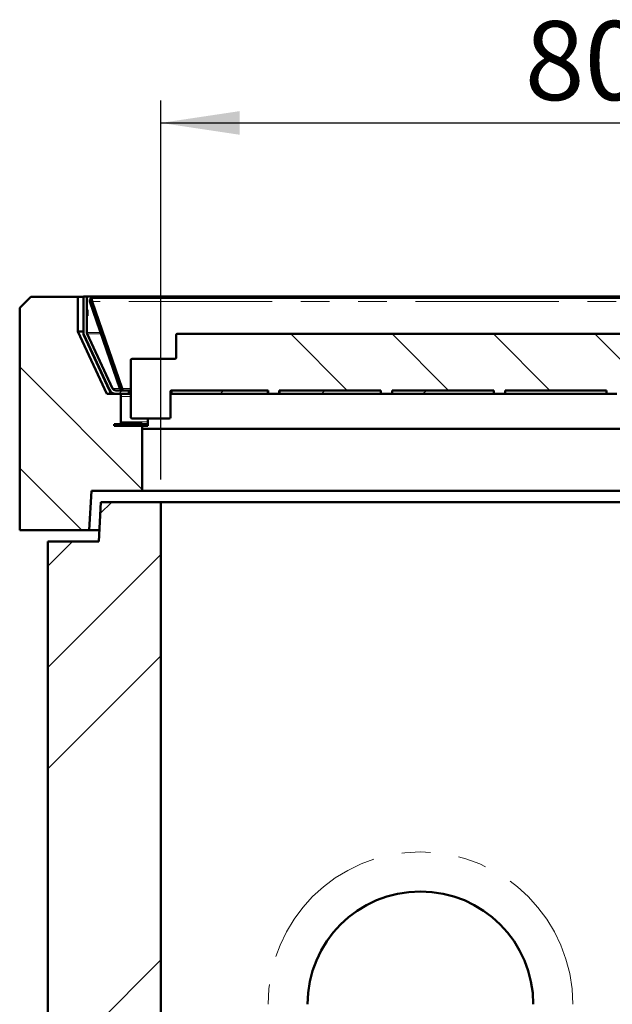
# Model space of a CAD drawing. Units: millimetres. Extents: x 0 to 594, y 0 to 420.
# Drawn here: x 246 to 273, y 143 to 187 of the extents above; entities that cross this region are included whole.
import ezdxf

# ---------------------------------------------------------------- set-up
doc = ezdxf.new("R2010")
doc.units = ezdxf.units.MM
doc.linetypes.add('PHANTOM', pattern=[12.7, 6.35, -1.27, 1.27, -1.27, 1.27, -1.27])
doc.layers.add('SLD-0', color=7, linetype='Continuous')
doc.styles.add('SLDTEXTSTYLE0', font='TXT', dxfattribs={"width": 0.75})
doc.dimstyles.new('SLDDIMSTYLE0', dxfattribs={"dimtxt": 3.5, "dimasz": 3.5, "dimexe": 0, "dimexo": 0.0625, "dimgap": 0.875, "dimtad": 1, "dimlfac": 20, "dimrnd": 1e-09, "dimzin": 12, "dimdsep": 46, "dimtxsty": 'SLDTEXTSTYLE0', "dimsah": 1, "dimcen": 0.09, "dimadec": 0, "dimazin": 3, "dimtfac": 1, "dimtofl": 0, "dimtmove": 0, "dimatfit": 3, "dimfxl": 1, "dimfrac": 2, "dimtolj": 1, "dimtzin": 12, "dimarcsym": 0})
pattern_1 = [(45, (0, 0), (-13.4704, 13.4704), []), (45, (4.49, 0), (-13.4704, 13.4704), []), (45, (8.98, 0), (-13.4704, 13.4704), []), (45, (13.47, 0), (-13.4704, 13.4704), [])]
pattern_2 = [(135, (0, 0), (-13.4704, -13.4704), []), (135, (-2e-14, 4.49), (-13.4704, -13.4704), []), (135, (-3e-14, 8.98), (-13.4704, -13.4704), []), (135, (-5e-14, 13.47), (-13.4704, -13.4704), [])]

# ---------------------------------------------------------------- blocks, each defined once
blk = doc.blocks.new('_D_29')
at = {"layer": 'SLD-0'}
for p, q in [((252.674, 166.195), (252.674, 182.992)), ((292.674, 166.195), (292.674, 182.992)), ((252.674, 181.992), (292.674, 181.992))]:
    blk.add_line(p, q, dxfattribs=at)
for points in [[(252.674, 181.992), (256.174, 181.467), (256.174, 182.517)], [(292.674, 181.992), (289.174, 182.517), (289.174, 181.467)]]:
    blk.add_solid(points, dxfattribs=at)
at = {"layer": 'SLD-0', "insert": (268.795, 186.504), "char_height": 3.5, "attachment_point": 1, "style": 'SLDTEXTSTYLE0'}
blk.add_mtext('800', dxfattribs=at)

msp = doc.modelspace()

# ---------------------------------------------------------------- hatches: boundary and pattern name
at = {"linetype": 'Continuous', "lineweight": 18}
h = msp.add_hatch(dxfattribs=at)
h.set_pattern_fill('ANSI34', angle=90, style=0)
h.paths.add_polyline_path([(246.42396, 173.79496), (246.42396, 163.94496), (249.50725, 163.94496), (249.59896, 165.69496), (251.84896, 165.69496), (251.84896, 168.69496), (250.89896, 168.69496), (250.89896, 169.99496), (250.28081, 169.99496), (248.99846, 172.74496), (248.99846, 174.29496), (246.92396, 174.29496)], flags=0)
h = msp.add_hatch(dxfattribs=at)
h.set_pattern_fill('DIN 201 Stahl und Stahlguss', style=0, pattern_type=2)
h.set_pattern_definition(pattern_1)
edge = h.paths.add_edge_path(flags=0)
edge.add_line((249.39896, 174.30309), (249.24896, 174.30309))
edge.add_line((249.24896, 174.30309), (249.24896, 172.71134))
edge.add_arc((249.54896, 172.71134), 0.3, 180, 205)
edge.add_line((249.27707, 172.58456), (250.40385, 170.16817))
edge.add_arc((250.67574, 170.29496), 0.3, 205, 270)
edge.add_line((250.67574, 169.99496), (251.25518, 169.99496))
edge.add_line((251.25518, 169.99496), (251.25518, 170.14496))
edge.add_line((251.25518, 170.14496), (250.67574, 170.14496))
edge.add_arc((250.67574, 170.29496), 0.15, 205, 270, ccw=False)
edge.add_line((250.5398, 170.23157), (249.41302, 172.64795))
edge.add_arc((249.54896, 172.71134), 0.15, 180, 205, ccw=False)
edge.add_line((249.39896, 172.71134), (249.39896, 174.30309))
h = msp.add_hatch(dxfattribs=at)
h.set_pattern_fill('DIN 201 Stahl und Stahlguss', angle=90, style=0, pattern_type=2)
h.set_pattern_definition(pattern_2)
edge = h.paths.add_edge_path(flags=0)
edge.add_arc((262.47396, 170.04496), 0.05, 180, 270)
edge.add_line((262.47396, 169.99496), (262.87396, 169.99496))
edge.add_arc((262.87396, 170.04496), 0.05, 270, 360)
edge.add_line((262.92396, 170.04496), (262.92396, 170.14496))
edge.add_line((262.92396, 170.14496), (267.42396, 170.14496))
edge.add_line((267.42396, 170.14496), (267.42396, 170.04496))
edge.add_arc((267.47396, 170.04496), 0.05, 180, 270)
edge.add_line((267.47396, 169.99496), (267.87396, 169.99496))
edge.add_arc((267.87396, 170.04496), 0.05, 270, 360)
edge.add_line((267.92396, 170.04496), (267.92396, 170.14496))
edge.add_line((267.92396, 170.14496), (272.42396, 170.14496))
edge.add_line((272.42396, 170.14496), (272.42396, 170.04496))
edge.add_arc((272.47396, 170.04496), 0.05, 180, 270)
edge.add_line((272.47396, 169.99496), (272.87396, 169.99496))
edge.add_arc((272.87396, 170.04496), 0.05, 270, 360)
edge.add_line((272.92396, 170.04496), (272.92396, 170.14496))
edge.add_line((272.92396, 170.14496), (277.42396, 170.14496))
edge.add_line((277.42396, 170.14496), (277.42396, 170.04496))
edge.add_arc((277.47396, 170.04496), 0.05, 180, 270)
edge.add_line((277.47396, 169.99496), (277.87396, 169.99496))
edge.add_arc((277.87396, 170.04496), 0.05, 270, 360)
edge.add_line((277.92396, 170.04496), (277.92396, 170.14496))
edge.add_line((277.92396, 170.14496), (282.42396, 170.14496))
edge.add_line((282.42396, 170.14496), (282.42396, 170.04496))
edge.add_arc((282.47396, 170.04496), 0.05, 180, 270)
edge.add_line((282.47396, 169.99496), (282.87396, 169.99496))
edge.add_arc((282.87396, 170.04496), 0.05, 270, 360)
edge.add_line((282.92396, 170.04496), (282.92396, 170.14496))
edge.add_line((282.92396, 170.14496), (287.42396, 170.14496))
edge.add_line((287.42396, 170.14496), (287.42396, 170.04496))
edge.add_arc((287.47396, 170.04496), 0.05, 180, 270)
edge.add_line((287.47396, 169.99496), (287.87396, 169.99496))
edge.add_arc((287.87396, 170.04496), 0.05, 270, 360)
edge.add_line((287.92396, 170.04496), (287.92396, 170.14496))
edge.add_line((287.92396, 170.14496), (292.19896, 170.14496))
edge.add_arc((292.19896, 170.09496), 0.05, 0, 90, ccw=False)
edge.add_line((292.24896, 170.09496), (292.24896, 168.94496))
edge.add_arc((292.29896, 168.94496), 0.05, 180, 270)
edge.add_line((292.29896, 168.89496), (293.94896, 168.89496))
edge.add_arc((293.94896, 168.94496), 0.05, 270, 360)
edge.add_line((293.99896, 168.94496), (293.99896, 171.49496))
edge.add_arc((293.94896, 171.49496), 0.05, 0, 90)
edge.add_line((293.94896, 171.54496), (292.04896, 171.54496))
edge.add_arc((292.04896, 171.59496), 0.05, 180, 270, ccw=False)
edge.add_line((291.99896, 171.59496), (291.99896, 172.59496))
edge.add_arc((291.94896, 172.59496), 0.05, 0, 90)
edge.add_line((291.94896, 172.64496), (253.39896, 172.64496))
edge.add_arc((253.39896, 172.59496), 0.05, 90, 180)
edge.add_line((253.34896, 172.59496), (253.34896, 171.59496))
edge.add_arc((253.29896, 171.59496), 0.05, 270, 360, ccw=False)
edge.add_line((253.29896, 171.54496), (251.39896, 171.54496))
edge.add_arc((251.39896, 171.49496), 0.05, 90, 180)
edge.add_line((251.34896, 171.49496), (251.34896, 168.94496))
edge.add_arc((251.39896, 168.94496), 0.05, 180, 270)
edge.add_line((251.39896, 168.89496), (253.04896, 168.89496))
edge.add_arc((253.04896, 168.94496), 0.05, 270, 360)
edge.add_line((253.09896, 168.94496), (253.09896, 170.09496))
edge.add_arc((253.14896, 170.09496), 0.05, 90, 180, ccw=False)
edge.add_line((253.14896, 170.14496), (257.42396, 170.14496))
edge.add_line((257.42396, 170.14496), (257.42396, 170.04496))
edge.add_arc((257.47396, 170.04496), 0.05, 180, 270)
edge.add_line((257.47396, 169.99496), (257.87396, 169.99496))
edge.add_arc((257.87396, 170.04496), 0.05, 270, 360)
edge.add_line((257.92396, 170.04496), (257.92396, 170.14496))
edge.add_line((257.92396, 170.14496), (262.42396, 170.14496))
edge.add_line((262.42396, 170.14496), (262.42396, 170.04496))
h = msp.add_hatch(dxfattribs=at)
h.set_pattern_fill('DIN 201 Stahl und Stahlguss', angle=90, style=0, pattern_type=2)
h.set_pattern_definition(pattern_2)
edge = h.paths.add_edge_path(flags=0)
edge.add_arc((262.47396, 170.04496), 0.05, 180, 270)
edge.add_line((262.47396, 169.99496), (262.87396, 169.99496))
edge.add_arc((262.87396, 170.04496), 0.05, 270, 360)
edge.add_line((262.92396, 170.04496), (262.92396, 170.14496))
edge.add_line((262.92396, 170.14496), (267.42396, 170.14496))
edge.add_line((267.42396, 170.14496), (267.42396, 170.04496))
edge.add_arc((267.47396, 170.04496), 0.05, 180, 270)
edge.add_line((267.47396, 169.99496), (267.87396, 169.99496))
edge.add_arc((267.87396, 170.04496), 0.05, 270, 360)
edge.add_line((267.92396, 170.04496), (267.92396, 170.14496))
edge.add_line((267.92396, 170.14496), (272.42396, 170.14496))
edge.add_line((272.42396, 170.14496), (272.42396, 170.04496))
edge.add_arc((272.47396, 170.04496), 0.05, 180, 270)
edge.add_line((272.47396, 169.99496), (272.87396, 169.99496))
edge.add_arc((272.87396, 170.04496), 0.05, 270, 360)
edge.add_line((272.92396, 170.04496), (272.92396, 170.14496))
edge.add_line((272.92396, 170.14496), (277.42396, 170.14496))
edge.add_line((277.42396, 170.14496), (277.42396, 170.04496))
edge.add_arc((277.47396, 170.04496), 0.05, 180, 270)
edge.add_line((277.47396, 169.99496), (277.87396, 169.99496))
edge.add_arc((277.87396, 170.04496), 0.05, 270, 360)
edge.add_line((277.92396, 170.04496), (277.92396, 170.14496))
edge.add_line((277.92396, 170.14496), (282.42396, 170.14496))
edge.add_line((282.42396, 170.14496), (282.42396, 170.04496))
edge.add_arc((282.47396, 170.04496), 0.05, 180, 270)
edge.add_line((282.47396, 169.99496), (282.87396, 169.99496))
edge.add_arc((282.87396, 170.04496), 0.05, 270, 360)
edge.add_line((282.92396, 170.04496), (282.92396, 170.14496))
edge.add_line((282.92396, 170.14496), (287.42396, 170.14496))
edge.add_line((287.42396, 170.14496), (287.42396, 170.04496))
edge.add_arc((287.47396, 170.04496), 0.05, 180, 270)
edge.add_line((287.47396, 169.99496), (287.87396, 169.99496))
edge.add_arc((287.87396, 170.04496), 0.05, 270, 360)
edge.add_line((287.92396, 170.04496), (287.92396, 170.14496))
edge.add_line((287.92396, 170.14496), (292.19896, 170.14496))
edge.add_arc((292.19896, 170.09496), 0.05, 0, 90, ccw=False)
edge.add_line((292.24896, 170.09496), (292.24896, 168.94496))
edge.add_arc((292.29896, 168.94496), 0.05, 180, 270)
edge.add_line((292.29896, 168.89496), (293.94896, 168.89496))
edge.add_arc((293.94896, 168.94496), 0.05, 270, 360)
edge.add_line((293.99896, 168.94496), (293.99896, 171.49496))
edge.add_arc((293.94896, 171.49496), 0.05, 0, 90)
edge.add_line((293.94896, 171.54496), (292.04896, 171.54496))
edge.add_arc((292.04896, 171.59496), 0.05, 180, 270, ccw=False)
edge.add_line((291.99896, 171.59496), (291.99896, 172.59496))
edge.add_arc((291.94896, 172.59496), 0.05, 0, 90)
edge.add_line((291.94896, 172.64496), (253.39896, 172.64496))
edge.add_arc((253.39896, 172.59496), 0.05, 90, 180)
edge.add_line((253.34896, 172.59496), (253.34896, 171.59496))
edge.add_arc((253.29896, 171.59496), 0.05, 270, 360, ccw=False)
edge.add_line((253.29896, 171.54496), (251.39896, 171.54496))
edge.add_arc((251.39896, 171.49496), 0.05, 90, 180)
edge.add_line((251.34896, 171.49496), (251.34896, 168.94496))
edge.add_arc((251.39896, 168.94496), 0.05, 180, 270)
edge.add_line((251.39896, 168.89496), (253.04896, 168.89496))
edge.add_arc((253.04896, 168.94496), 0.05, 270, 360)
edge.add_line((253.09896, 168.94496), (253.09896, 170.09496))
edge.add_arc((253.14896, 170.09496), 0.05, 90, 180, ccw=False)
edge.add_line((253.14896, 170.14496), (257.42396, 170.14496))
edge.add_line((257.42396, 170.14496), (257.42396, 170.04496))
edge.add_arc((257.47396, 170.04496), 0.05, 180, 270)
edge.add_line((257.47396, 169.99496), (257.87396, 169.99496))
edge.add_arc((257.87396, 170.04496), 0.05, 270, 360)
edge.add_line((257.92396, 170.04496), (257.92396, 170.14496))
edge.add_line((257.92396, 170.14496), (262.42396, 170.14496))
edge.add_line((262.42396, 170.14496), (262.42396, 170.04496))
h = msp.add_hatch(dxfattribs=at)
h.set_pattern_fill('DIN 201 Stahl und Stahlguss', angle=90, style=0, pattern_type=2)
h.set_pattern_definition(pattern_2)
edge = h.paths.add_edge_path(flags=0)
edge.add_arc((262.47396, 170.04496), 0.05, 180, 270)
edge.add_line((262.47396, 169.99496), (262.87396, 169.99496))
edge.add_arc((262.87396, 170.04496), 0.05, 270, 360)
edge.add_line((262.92396, 170.04496), (262.92396, 170.14496))
edge.add_line((262.92396, 170.14496), (267.42396, 170.14496))
edge.add_line((267.42396, 170.14496), (267.42396, 170.04496))
edge.add_arc((267.47396, 170.04496), 0.05, 180, 270)
edge.add_line((267.47396, 169.99496), (267.87396, 169.99496))
edge.add_arc((267.87396, 170.04496), 0.05, 270, 360)
edge.add_line((267.92396, 170.04496), (267.92396, 170.14496))
edge.add_line((267.92396, 170.14496), (272.42396, 170.14496))
edge.add_line((272.42396, 170.14496), (272.42396, 170.04496))
edge.add_arc((272.47396, 170.04496), 0.05, 180, 270)
edge.add_line((272.47396, 169.99496), (272.87396, 169.99496))
edge.add_arc((272.87396, 170.04496), 0.05, 270, 360)
edge.add_line((272.92396, 170.04496), (272.92396, 170.14496))
edge.add_line((272.92396, 170.14496), (277.42396, 170.14496))
edge.add_line((277.42396, 170.14496), (277.42396, 170.04496))
edge.add_arc((277.47396, 170.04496), 0.05, 180, 270)
edge.add_line((277.47396, 169.99496), (277.87396, 169.99496))
edge.add_arc((277.87396, 170.04496), 0.05, 270, 360)
edge.add_line((277.92396, 170.04496), (277.92396, 170.14496))
edge.add_line((277.92396, 170.14496), (282.42396, 170.14496))
edge.add_line((282.42396, 170.14496), (282.42396, 170.04496))
edge.add_arc((282.47396, 170.04496), 0.05, 180, 270)
edge.add_line((282.47396, 169.99496), (282.87396, 169.99496))
edge.add_arc((282.87396, 170.04496), 0.05, 270, 360)
edge.add_line((282.92396, 170.04496), (282.92396, 170.14496))
edge.add_line((282.92396, 170.14496), (287.42396, 170.14496))
edge.add_line((287.42396, 170.14496), (287.42396, 170.04496))
edge.add_arc((287.47396, 170.04496), 0.05, 180, 270)
edge.add_line((287.47396, 169.99496), (287.87396, 169.99496))
edge.add_arc((287.87396, 170.04496), 0.05, 270, 360)
edge.add_line((287.92396, 170.04496), (287.92396, 170.14496))
edge.add_line((287.92396, 170.14496), (292.19896, 170.14496))
edge.add_arc((292.19896, 170.09496), 0.05, 0, 90, ccw=False)
edge.add_line((292.24896, 170.09496), (292.24896, 168.94496))
edge.add_arc((292.29896, 168.94496), 0.05, 180, 270)
edge.add_line((292.29896, 168.89496), (293.94896, 168.89496))
edge.add_arc((293.94896, 168.94496), 0.05, 270, 360)
edge.add_line((293.99896, 168.94496), (293.99896, 171.49496))
edge.add_arc((293.94896, 171.49496), 0.05, 0, 90)
edge.add_line((293.94896, 171.54496), (292.04896, 171.54496))
edge.add_arc((292.04896, 171.59496), 0.05, 180, 270, ccw=False)
edge.add_line((291.99896, 171.59496), (291.99896, 172.59496))
edge.add_arc((291.94896, 172.59496), 0.05, 0, 90)
edge.add_line((291.94896, 172.64496), (253.39896, 172.64496))
edge.add_arc((253.39896, 172.59496), 0.05, 90, 180)
edge.add_line((253.34896, 172.59496), (253.34896, 171.59496))
edge.add_arc((253.29896, 171.59496), 0.05, 270, 360, ccw=False)
edge.add_line((253.29896, 171.54496), (251.39896, 171.54496))
edge.add_arc((251.39896, 171.49496), 0.05, 90, 180)
edge.add_line((251.34896, 171.49496), (251.34896, 168.94496))
edge.add_arc((251.39896, 168.94496), 0.05, 180, 270)
edge.add_line((251.39896, 168.89496), (253.04896, 168.89496))
edge.add_arc((253.04896, 168.94496), 0.05, 270, 360)
edge.add_line((253.09896, 168.94496), (253.09896, 170.09496))
edge.add_arc((253.14896, 170.09496), 0.05, 90, 180, ccw=False)
edge.add_line((253.14896, 170.14496), (257.42396, 170.14496))
edge.add_line((257.42396, 170.14496), (257.42396, 170.04496))
edge.add_arc((257.47396, 170.04496), 0.05, 180, 270)
edge.add_line((257.47396, 169.99496), (257.87396, 169.99496))
edge.add_arc((257.87396, 170.04496), 0.05, 270, 360)
edge.add_line((257.92396, 170.04496), (257.92396, 170.14496))
edge.add_line((257.92396, 170.14496), (262.42396, 170.14496))
edge.add_line((262.42396, 170.14496), (262.42396, 170.04496))
h = msp.add_hatch(dxfattribs=at)
h.set_pattern_fill('DIN 201 Stahl und Stahlguss', style=0, pattern_type=2)
h.set_pattern_definition(pattern_1)
h.paths.add_polyline_path([(257.41896, 170.14496), (253.14896, 170.14496), (253.14896, 169.99496), (257.41896, 169.99496)], flags=0)
h = msp.add_hatch(dxfattribs=at)
h.set_pattern_fill('DIN 201 Stahl und Stahlguss', style=0, pattern_type=2)
h.set_pattern_definition(pattern_1)
h.paths.add_polyline_path([(257.41896, 170.14496), (253.14896, 170.14496), (253.14896, 169.99496), (257.41896, 169.99496)], flags=0)
h = msp.add_hatch(dxfattribs=at)
h.set_pattern_fill('DIN 201 Stahl und Stahlguss', style=0, pattern_type=2)
h.set_pattern_definition(pattern_1)
h.paths.add_polyline_path([(257.41896, 170.14496), (253.14896, 170.14496), (253.14896, 169.99496), (257.41896, 169.99496)], flags=0)
h = msp.add_hatch(dxfattribs=at)
h.set_pattern_fill('DIN 201 Stahl und Stahlguss', style=0, pattern_type=2)
h.set_pattern_definition(pattern_1)
h.paths.add_polyline_path([(262.41896, 170.14496), (257.92896, 170.14496), (257.92896, 169.99496), (262.41896, 169.99496)], flags=0)
h = msp.add_hatch(dxfattribs=at)
h.set_pattern_fill('DIN 201 Stahl und Stahlguss', style=0, pattern_type=2)
h.set_pattern_definition(pattern_1)
h.paths.add_polyline_path([(262.41896, 170.14496), (257.92896, 170.14496), (257.92896, 169.99496), (262.41896, 169.99496)], flags=0)
h = msp.add_hatch(dxfattribs=at)
h.set_pattern_fill('DIN 201 Stahl und Stahlguss', style=0, pattern_type=2)
h.set_pattern_definition(pattern_1)
h.paths.add_polyline_path([(262.41896, 170.14496), (257.92896, 170.14496), (257.92896, 169.99496), (262.41896, 169.99496)], flags=0)
h = msp.add_hatch(dxfattribs=at)
h.set_pattern_fill('DIN 201 Stahl und Stahlguss', style=0, pattern_type=2)
h.set_pattern_definition(pattern_1)
h.paths.add_polyline_path([(267.41896, 170.14496), (262.92896, 170.14496), (262.92896, 169.99496), (267.41896, 169.99496)], flags=0)
h = msp.add_hatch(dxfattribs=at)
h.set_pattern_fill('DIN 201 Stahl und Stahlguss', style=0, pattern_type=2)
h.set_pattern_definition(pattern_1)
h.paths.add_polyline_path([(267.41896, 170.14496), (262.92896, 170.14496), (262.92896, 169.99496), (267.41896, 169.99496)], flags=0)
h = msp.add_hatch(dxfattribs=at)
h.set_pattern_fill('DIN 201 Stahl und Stahlguss', style=0, pattern_type=2)
h.set_pattern_definition(pattern_1)
h.paths.add_polyline_path([(267.41896, 170.14496), (262.92896, 170.14496), (262.92896, 169.99496), (267.41896, 169.99496)], flags=0)
h = msp.add_hatch(dxfattribs=at)
h.set_pattern_fill('DIN 201 Stahl und Stahlguss', style=0, pattern_type=2)
h.set_pattern_definition(pattern_1)
h.paths.add_polyline_path([(272.41896, 170.14496), (267.92896, 170.14496), (267.92896, 169.99496), (272.41896, 169.99496)], flags=0)
h = msp.add_hatch(dxfattribs=at)
h.set_pattern_fill('DIN 201 Stahl und Stahlguss', style=0, pattern_type=2)
h.set_pattern_definition(pattern_1)
h.paths.add_polyline_path([(272.41896, 170.14496), (267.92896, 170.14496), (267.92896, 169.99496), (272.41896, 169.99496)], flags=0)
h = msp.add_hatch(dxfattribs=at)
h.set_pattern_fill('DIN 201 Stahl und Stahlguss', style=0, pattern_type=2)
h.set_pattern_definition(pattern_1)
h.paths.add_polyline_path([(272.41896, 170.14496), (267.92896, 170.14496), (267.92896, 169.99496), (272.41896, 169.99496)], flags=0)
h = msp.add_hatch(dxfattribs=at)
h.set_pattern_fill('ANSI31', style=0)
h.paths.add_polyline_path([(252.10518, 168.56996), (252.10518, 168.64496), (250.60518, 168.64496), (250.60518, 168.56996)], flags=0)
h = msp.add_hatch(dxfattribs=at)
h.set_pattern_fill('ANSI34', style=0)
h.paths.add_polyline_path([(249.59896, 136.44496), (249.67231, 138.19496), (252.67396, 138.19496), (252.67396, 165.19496), (250.02396, 165.19496), (249.92396, 163.44496), (247.67396, 163.44496), (247.67396, 136.44496)], flags=0)

# ---------------------------------------------------------------- linework, layer by layer
at = {"color": 7, "linetype": 'Continuous', "lineweight": 50}
for p, q in [((246.92396, 174.29496), (246.42396, 173.79496)), ((246.92396, 174.29496), (248.99846, 174.29496)), ((248.99846, 174.29496), (248.99846, 172.74496)), ((249.24896, 174.29496), (248.99846, 174.29496)), ((249.24896, 174.30309), (249.24896, 172.71135)), ((249.39896, 174.30309), (249.24896, 174.30309)), ((249.39896, 174.30309), (249.39896, 172.71135)), ((295.94896, 174.30309), (249.39896, 174.30309)), ((249.60193, 174.09868), (249.53102, 174.07426)), ((249.60193, 174.09868), (249.53102, 174.07426)), ((249.60193, 174.09868), (249.53102, 174.07426)), ((249.53102, 174.07426), (250.85496, 170.22926)), ((249.55604, 174.1983), (249.61194, 174.14829)), ((249.55604, 174.1983), (249.61194, 174.14829)), ((249.55604, 174.1983), (249.61194, 174.14829)), ((249.60193, 174.09868), (250.92587, 170.25368)), ((249.6116, 174.1983), (249.6116, 174.14829)), ((249.6116, 174.1983), (249.6116, 174.14829)), ((249.6116, 174.1983), (249.6116, 174.14829)), ((250.96268, 170.22926), (249.63874, 174.07426)), ((249.64921, 174.23996), (249.68519, 174.23996)), ((295.66274, 174.23996), (249.68519, 174.23996)), ((250.09844, 174.24621), (250.09844, 174.23996)), ((250.09844, 174.24621), (250.09844, 174.23996)), ((250.09844, 174.24621), (250.09844, 174.23996)), ((250.23409, 174.23996), (250.23409, 174.24621)), ((250.23409, 174.23996), (250.23409, 174.24621)), ((250.23409, 174.23996), (250.23409, 174.24621)), ((250.35231, 174.24621), (250.35231, 174.23996)), ((250.35231, 174.24621), (250.35231, 174.23996)), ((250.35231, 174.24621), (250.35231, 174.23996)), ((250.46723, 174.23996), (250.46723, 174.24621)), ((250.46723, 174.23996), (250.46723, 174.24621)), ((250.46723, 174.23996), (250.46723, 174.24621)), ((250.58743, 174.24621), (250.58743, 174.23996)), ((250.58743, 174.24621), (250.58743, 174.23996)), ((250.58743, 174.24621), (250.58743, 174.23996)), ((250.59427, 174.24621), (250.59427, 174.23996)), ((250.59427, 174.24621), (250.59427, 174.23996)), ((250.59427, 174.24621), (250.59427, 174.23996)), ((250.61633, 174.24621), (250.61633, 174.23996)), ((250.61633, 174.24621), (250.61633, 174.23996)), ((250.61633, 174.24621), (250.61633, 174.23996)), ((250.81597, 174.23996), (250.81597, 174.24621)), ((250.81597, 174.23996), (250.81597, 174.24621)), ((250.81597, 174.23996), (250.81597, 174.24621)), ((251.17639, 174.24621), (251.17639, 174.23996)), ((251.17639, 174.24621), (251.17639, 174.23996)), ((251.17639, 174.24621), (251.17639, 174.23996)), ((251.26628, 174.24496), (251.26128, 174.23996)), ((251.26628, 174.24496), (251.26128, 174.23996)), ((251.26628, 174.24496), (251.26128, 174.23996)), ((251.26628, 174.24496), (253.11628, 174.24496)), ((253.12128, 174.23996), (253.11628, 174.24496)), ((253.12128, 174.23996), (253.11628, 174.24496)), ((253.12128, 174.23996), (253.11628, 174.24496)), ((246.42396, 163.94496), (246.42396, 173.79496)), ((249.42396, 173.71559), (249.39896, 173.71559)), ((249.42396, 173.71559), (249.42396, 173.44059)), ((249.42396, 173.44059), (249.39896, 173.44059)), ((248.99846, 172.74496), (250.28081, 169.99496)), ((249.24896, 172.74496), (248.99846, 172.74496)), ((249.24896, 172.61996), (249.24896, 172.66565)), ((249.26548, 172.58456), (249.26548, 172.61316)), ((250.39313, 170.16818), (249.26548, 172.58456)), ((249.27707, 172.58456), (250.40385, 170.16818)), ((249.41302, 172.64795), (250.5398, 170.23157)), ((253.34896, 172.59496), (253.34896, 171.59496)), ((291.94896, 172.64496), (253.39896, 172.64496)), ((251.34896, 171.49496), (251.34896, 168.94496)), ((253.29896, 171.54496), (251.39896, 171.54496)), ((250.39313, 170.16818), (250.39313, 170.19116)), ((250.67574, 170.14496), (251.25518, 170.14496)), ((250.85496, 170.22926), (250.92587, 170.25368)), ((250.85496, 170.22926), (250.92587, 170.25368)), ((250.85496, 170.22926), (250.92587, 170.25368)), ((250.97315, 170.14496), (250.97315, 170.19279)), ((250.97315, 170.14496), (250.97315, 170.19279)), ((250.97315, 170.14496), (250.97315, 170.19279)), ((251.25518, 170.14496), (251.25518, 169.99496)), ((251.25518, 170.14496), (251.34896, 170.14496)), ((253.14896, 170.14496), (257.42396, 170.14496)), ((253.14896, 170.14496), (253.14896, 169.99496)), ((253.14896, 170.14496), (257.41896, 170.14496)), ((257.41896, 169.99496), (257.41896, 170.14496)), ((257.42396, 170.14496), (257.42396, 170.04496)), ((257.92396, 170.14496), (262.42396, 170.14496)), ((257.92396, 170.04496), (257.92396, 170.14496)), ((257.92896, 170.14496), (257.92896, 169.99496)), ((257.92896, 170.14496), (262.41896, 170.14496)), ((262.41896, 169.99496), (262.41896, 170.14496)), ((262.42396, 170.14496), (262.42396, 170.04496)), ((262.92396, 170.14496), (267.42396, 170.14496)), ((262.92396, 170.04496), (262.92396, 170.14496)), ((262.92896, 170.14496), (262.92896, 169.99496)), ((262.92896, 170.14496), (267.41896, 170.14496)), ((267.41896, 169.99496), (267.41896, 170.14496)), ((267.42396, 170.14496), (267.42396, 170.04496)), ((267.92396, 170.14496), (272.42396, 170.14496)), ((267.92396, 170.04496), (267.92396, 170.14496)), ((267.92896, 170.14496), (267.92896, 169.99496)), ((267.92896, 170.14496), (272.41896, 170.14496)), ((272.41896, 169.99496), (272.41896, 170.14496)), ((272.42396, 170.14496), (272.42396, 170.04496)), ((250.89896, 169.99496), (250.28081, 169.99496)), ((250.47396, 169.99496), (250.47396, 170.07296)), ((250.67574, 169.99496), (251.25518, 169.99496)), ((250.89896, 169.99496), (250.89896, 168.69496)), ((251.34896, 169.99496), (251.25518, 169.99496)), ((253.09896, 168.94496), (253.09896, 170.09496)), ((253.14896, 169.99496), (253.09896, 169.99496)), ((253.14896, 169.99496), (257.41896, 169.99496)), ((257.47396, 169.99496), (257.41896, 169.99496)), ((257.47396, 169.99496), (257.87396, 169.99496)), ((257.92896, 169.99496), (257.87396, 169.99496)), ((257.92896, 169.99496), (262.41896, 169.99496)), ((262.47396, 169.99496), (262.41896, 169.99496)), ((262.47396, 169.99496), (262.87396, 169.99496)), ((262.92896, 169.99496), (262.87396, 169.99496)), ((262.92896, 169.99496), (267.41896, 169.99496)), ((267.47396, 169.99496), (267.41896, 169.99496)), ((267.47396, 169.99496), (267.87396, 169.99496)), ((267.92896, 169.99496), (267.87396, 169.99496)), ((267.92896, 169.99496), (272.41896, 169.99496)), ((272.47396, 169.99496), (272.41896, 169.99496)), ((272.47396, 169.99496), (272.87396, 169.99496)), ((251.39896, 168.89496), (253.04896, 168.89496)), ((252.10518, 168.89496), (252.10518, 168.74496)), ((252.10518, 168.64496), (250.60518, 168.64496)), ((250.60518, 168.64496), (250.60518, 168.56996)), ((252.10518, 168.56996), (250.60518, 168.56996)), ((251.84896, 168.69496), (250.89896, 168.69496)), ((251.84896, 165.69496), (251.84896, 168.69496)), ((293.49896, 168.44496), (251.84896, 168.44496)), ((252.10518, 168.74496), (252.10518, 168.64496)), ((252.10518, 168.56996), (252.10518, 168.64496)), ((249.59896, 165.69496), (249.50725, 163.94496)), ((249.59896, 165.69496), (251.84896, 165.69496)), ((251.84896, 165.69496), (293.49896, 165.69496)), ((249.92396, 163.44496), (250.02396, 165.19496)), ((250.02396, 165.19496), (252.67396, 165.19496)), ((252.67396, 138.19496), (252.67396, 165.19496)), ((292.67396, 165.19496), (252.67396, 165.19496)), ((246.42396, 163.94496), (249.50725, 163.94496)), ((249.50725, 163.94496), (249.95253, 163.94496)), ((247.67396, 136.44496), (247.67396, 163.44496)), ((249.92396, 163.44496), (247.67396, 163.44496))]:
    msp.add_line(p, q, dxfattribs=at)
at = {"color": 8, "linetype": 'PHANTOM', "lineweight": 18}
for p, q in [((295.70919, 174.07426), (249.63874, 174.07426)), ((249.39896, 172.71135), (250.00031, 172.71135)), ((250.02214, 172.64795), (249.41302, 172.64795)), ((250.07963, 172.71135), (250.10803, 172.71135)), ((250.12986, 172.64795), (250.10146, 172.64795)), ((250.5398, 170.23157), (250.85416, 170.23157)), ((250.94175, 170.23157), (250.96188, 170.23157)), ((251.34896, 170.22926), (250.96268, 170.22926)), ((250.89896, 169.86996), (251.34896, 169.86996)), ((250.89896, 168.74496), (252.10518, 168.74496))]:
    msp.add_line(p, q, dxfattribs=at)
at = {"color": 7, "linetype": 'Continuous', "lineweight": 50, "flags": 128}
for points in [[(249.26548, 172.58456), (249.26007, 172.59616), (249.25456, 172.60797), (249.24896, 172.61996)], [(250.47396, 169.99496), (250.47147, 170.00031), (250.46407, 170.01615), (250.45204, 170.04194), (250.43579, 170.07675), (250.41592, 170.11933), (250.39313, 170.16818)]]:
    msp.add_lwpolyline(points, dxfattribs=at)
at = {"color": 7, "linetype": 'Continuous', "lineweight": 50}
for centre, radius, start, end in [((249.54896, 172.71134), 0.3, 180, 205), ((249.54896, 172.71134), 0.15, 180, 205), ((253.39896, 172.59496), 0.05, 90, 180), ((251.39896, 171.49496), 0.05, 90, 180), ((253.29896, 171.59496), 0.05, 270, 0), ((250.67574, 170.29496), 0.3, 205, 270), ((250.67574, 170.29496), 0.15, 205, 270), ((253.14896, 170.09496), 0.05, 90, 180), ((257.47396, 170.04496), 0.05, 180, 270), ((257.87396, 170.04496), 0.05, 270, 0), ((262.47396, 170.04496), 0.05, 180, 270), ((262.87396, 170.04496), 0.05, 270, 0), ((267.47396, 170.04496), 0.05, 180, 270), ((267.87396, 170.04496), 0.05, 270, 0), ((272.47396, 170.04496), 0.05, 180, 270), ((251.39896, 168.94496), 0.05, 180, 270), ((253.04896, 168.94496), 0.05, 270, 0), ((264.17396, 142.94496), 5, 0, 180)]:
    msp.add_arc(centre, radius, start, end, dxfattribs=at)
at = {"color": 8, "linetype": 'PHANTOM', "lineweight": 18}
msp.add_arc((264.17396, 142.94496), 6.75, 0, 180, dxfattribs=at)
at = {"color": 7, "linetype": 'Continuous', "lineweight": 50}
for points, knots in [([(249.55604, 174.1983), (249.5493, 174.18948), (249.53581, 174.17186), (249.52541, 174.13994), (249.52262, 174.10647), (249.52822, 174.085), (249.53102, 174.07426)], [0, 0, 0, 0, 0.25002687, 0.49999555, 0.74999327, 1, 1, 1, 1]), ([(249.55604, 174.1983), (249.5493, 174.18948), (249.53581, 174.17186), (249.52541, 174.13994), (249.52262, 174.10647), (249.52822, 174.085), (249.53102, 174.07426)], [0, 0, 0, 0, 0.25002687, 0.49999555, 0.74999327, 1, 1, 1, 1]), ([(249.55604, 174.1983), (249.5493, 174.18948), (249.53581, 174.17186), (249.52541, 174.13994), (249.52262, 174.10647), (249.52822, 174.085), (249.53102, 174.07426)], [0, 0, 0, 0, 0.25002687, 0.49999555, 0.74999327, 1, 1, 1, 1]), ([(249.64921, 174.23996), (249.63145, 174.23799), (249.59595, 174.23404), (249.56934, 174.21021), (249.55604, 174.1983)], [0, 0, 0, 0, 0.49999848, 1, 1, 1, 1]), ([(249.64921, 174.23996), (249.63145, 174.23799), (249.59595, 174.23404), (249.56934, 174.21021), (249.55604, 174.1983)], [0, 0, 0, 0, 0.49999848, 1, 1, 1, 1]), ([(249.64921, 174.23996), (249.63145, 174.23799), (249.59595, 174.23404), (249.56934, 174.21021), (249.55604, 174.1983)], [0, 0, 0, 0, 0.49999848, 1, 1, 1, 1]), ([(249.61194, 174.14829), (249.60924, 174.14477), (249.60385, 174.13772), (249.59969, 174.12495), (249.59857, 174.11156), (249.60081, 174.10297), (249.60193, 174.09868)], [0, 0, 0, 0, 0.24996692, 0.50001539, 0.74996973, 1, 1, 1, 1]), ([(249.61194, 174.14829), (249.60924, 174.14477), (249.60385, 174.13772), (249.59969, 174.12495), (249.59857, 174.11156), (249.60081, 174.10297), (249.60193, 174.09868)], [0, 0, 0, 0, 0.24996692, 0.50001539, 0.74996973, 1, 1, 1, 1]), ([(249.61194, 174.14829), (249.60924, 174.14477), (249.60385, 174.13772), (249.59969, 174.12495), (249.59857, 174.11156), (249.60081, 174.10297), (249.60193, 174.09868)], [0, 0, 0, 0, 0.24996692, 0.50001539, 0.74996973, 1, 1, 1, 1]), ([(249.6116, 174.1983), (249.62386, 174.21021), (249.64839, 174.23404), (249.67293, 174.23799), (249.68519, 174.23996)], [0, 0, 0, 0, 0.50000397, 1, 1, 1, 1]), ([(249.6116, 174.1983), (249.62386, 174.21021), (249.64839, 174.23404), (249.67293, 174.23799), (249.68519, 174.23996)], [0, 0, 0, 0, 0.50000397, 1, 1, 1, 1]), ([(249.6116, 174.1983), (249.62386, 174.21021), (249.64839, 174.23404), (249.67293, 174.23799), (249.68519, 174.23996)], [0, 0, 0, 0, 0.50000397, 1, 1, 1, 1]), ([(249.63874, 174.07426), (249.63648, 174.085), (249.63195, 174.10647), (249.62517, 174.13994), (249.61838, 174.17186), (249.61386, 174.18948), (249.6116, 174.1983)], [0, 0, 0, 0, 0.25000823, 0.50000542, 0.74997354, 1, 1, 1, 1]), ([(249.63874, 174.07426), (249.63648, 174.085), (249.63195, 174.10647), (249.62517, 174.13994), (249.61838, 174.17186), (249.61386, 174.18948), (249.6116, 174.1983)], [0, 0, 0, 0, 0.25000823, 0.50000542, 0.74997354, 1, 1, 1, 1]), ([(249.63874, 174.07426), (249.63648, 174.085), (249.63195, 174.10647), (249.62517, 174.13994), (249.61838, 174.17186), (249.61386, 174.18948), (249.6116, 174.1983)], [0, 0, 0, 0, 0.25000823, 0.50000542, 0.74997354, 1, 1, 1, 1]), ([(249.62826, 174.11884), (249.62723, 174.12085), (249.62394, 174.12728), (249.61839, 174.13772), (249.61386, 174.14477), (249.6116, 174.14829)], [0, 0, 0, 0, 0.18539523, 0.59275527, 1, 1, 1, 1]), ([(249.62826, 174.11884), (249.62723, 174.12085), (249.62394, 174.12728), (249.61839, 174.13772), (249.61386, 174.14477), (249.6116, 174.14829)], [0, 0, 0, 0, 0.18539523, 0.59275527, 1, 1, 1, 1]), ([(249.62826, 174.11884), (249.62723, 174.12085), (249.62394, 174.12728), (249.61839, 174.13772), (249.61386, 174.14477), (249.6116, 174.14829)], [0, 0, 0, 0, 0.18539523, 0.59275527, 1, 1, 1, 1]), ([(250.85496, 170.22926), (250.86026, 170.21743), (250.87086, 170.19375), (250.89952, 170.16674), (250.93439, 170.14844), (250.96023, 170.14612), (250.97315, 170.14496)], [0, 0, 0, 0, 0.24999166, 0.5000032, 0.7500107, 1, 1, 1, 1]), ([(250.85496, 170.22926), (250.86026, 170.21743), (250.87086, 170.19375), (250.89952, 170.16674), (250.93439, 170.14844), (250.96023, 170.14612), (250.97315, 170.14496)], [0, 0, 0, 0, 0.24999166, 0.5000032, 0.7500107, 1, 1, 1, 1]), ([(250.85496, 170.22926), (250.86026, 170.21743), (250.87086, 170.19375), (250.89952, 170.16674), (250.93439, 170.14844), (250.96023, 170.14612), (250.97315, 170.14496)], [0, 0, 0, 0, 0.24999166, 0.5000032, 0.7500107, 1, 1, 1, 1]), ([(250.92587, 170.25368), (250.928, 170.24897), (250.93225, 170.23954), (250.94363, 170.22841), (250.95314, 170.22436), (250.9579, 170.22234)], [0, 0, 0, 0, 0.33333663, 0.66665447, 1, 1, 1, 1]), ([(250.92587, 170.25368), (250.928, 170.24897), (250.93225, 170.23954), (250.94363, 170.22841), (250.95314, 170.22436), (250.9579, 170.22234)], [0, 0, 0, 0, 0.33333663, 0.66665447, 1, 1, 1, 1]), ([(250.92587, 170.25368), (250.928, 170.24897), (250.93225, 170.23954), (250.94363, 170.22841), (250.95314, 170.22436), (250.9579, 170.22234)], [0, 0, 0, 0, 0.33333663, 0.66665447, 1, 1, 1, 1]), ([(251.00116, 170.14496), (250.99795, 170.14612), (250.99154, 170.14844), (250.98192, 170.16674), (250.9723, 170.19375), (250.96589, 170.21743), (250.96268, 170.22926)], [0, 0, 0, 0, 0.24999489, 0.49999453, 0.75000702, 1, 1, 1, 1]), ([(251.00116, 170.14496), (250.99795, 170.14612), (250.99154, 170.14844), (250.98192, 170.16674), (250.9723, 170.19375), (250.96589, 170.21743), (250.96268, 170.22926)], [0, 0, 0, 0, 0.24999489, 0.49999453, 0.75000702, 1, 1, 1, 1]), ([(251.00116, 170.14496), (250.99795, 170.14612), (250.99154, 170.14844), (250.98192, 170.16674), (250.9723, 170.19375), (250.96589, 170.21743), (250.96268, 170.22926)], [0, 0, 0, 0, 0.24999489, 0.49999453, 0.75000702, 1, 1, 1, 1])]:
    msp.add_open_spline(points, degree=3, knots=knots, dxfattribs=at)

# ---------------------------------------------------------------- dimensions: what is measured, and where the dimension line sits
at = {"layer": 'SLD-0'}
dim = msp.add_linear_dim(base=(292.67396, 181.99225), p1=(252.67396, 165.19496), p2=(292.67396, 165.19496), dimstyle='SLDDIMSTYLE0', dxfattribs=at)
dim.commit()
dim.dimension.update_dxf_attribs({"geometry": '_D_29', "text_midpoint": (272.67396, 181.99225), "dimtype": 160})

doc.saveas('drawing.dxf')
